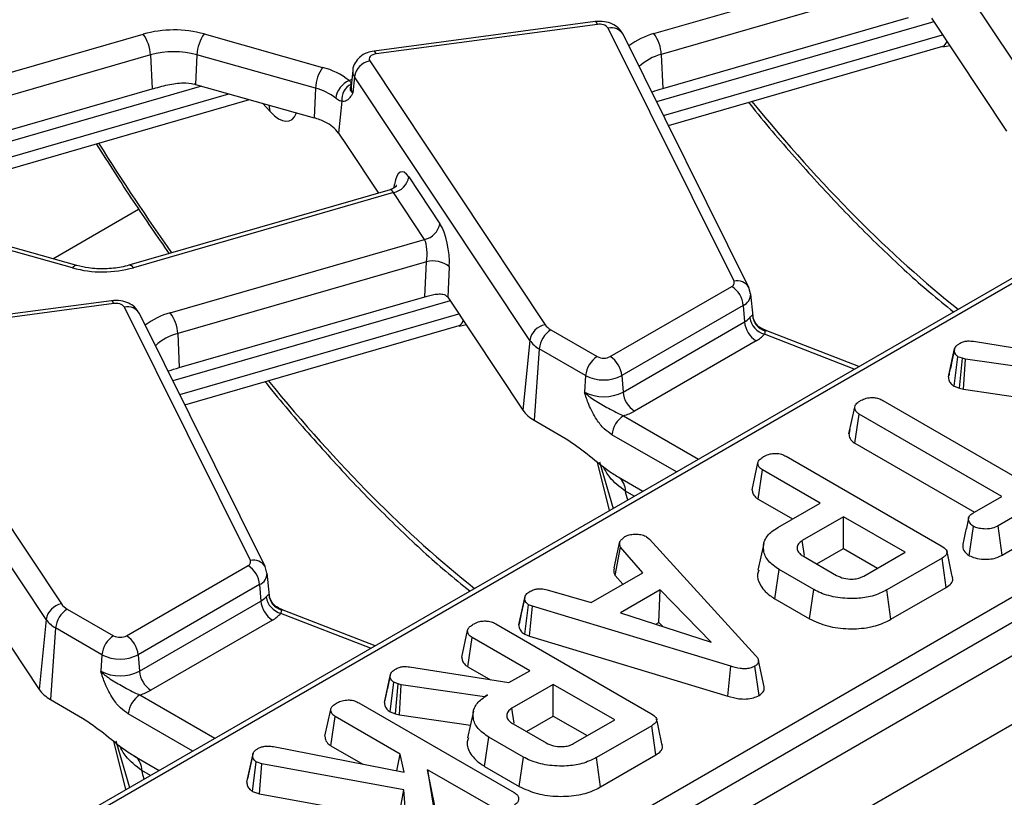
# Model space of a CAD drawing. Units: millimetres. Extents: x -116 to 664, y -32 to 370.
# Drawn here: x 360 to 372, y 145 to 155 of the extents above; entities that cross this region are included whole.
import ezdxf

# ---------------------------------------------------------------- set-up
doc = ezdxf.new("R2010")
doc.units = ezdxf.units.MM

msp = doc.modelspace()

# ---------------------------------------------------------------- linework, layer by layer
at = {"color": 7, "linetype": 'Continuous', "lineweight": 25}
for p, q in [((407.334085, 167.458164), (266.05415, 85.898994)), ((266.561117, 85.363808), (407.841052, 166.922978)), ((389.401153, 161.692389), (346.84365, 137.124466)), ((350.395697, 135.304164), (392.637189, 159.689658)), ((392.778072, 159.459253), (350.536581, 135.073759)), ((371.855931, 154.187025), (369.728014, 157.38717)), ((367.49454, 154.521301), (370.579182, 155.41221)), ((370.604812, 155.141928), (367.583687, 154.269364)), ((366.781392, 154.667946), (364.097799, 154.310284)), ((366.807813, 154.633007), (364.124221, 154.275345)), ((367.60246, 153.856102), (370.582218, 154.716718)), ((370.860649, 154.709651), (371.77283, 153.337835)), ((362.035796, 154.51708), (363.473866, 154.112174)), ((368.465995, 151.51648), (366.94037, 154.587932)), ((368.645115, 151.442143), (367.11949, 154.513595)), ((371.000139, 154.360831), (371.090278, 154.378841)), ((361.384623, 154.262983), (361.403396, 153.849721)), ((361.948455, 154.264628), (361.932446, 153.904829)), ((363.386526, 153.859722), (361.948455, 154.264628)), ((367.583687, 154.269364), (367.60246, 153.856102)), ((367.669807, 153.405675), (371.000257, 154.367579)), ((364.045033, 154.18937), (366.172951, 150.989225)), ((363.838968, 154.074518), (363.818459, 153.883477)), ((361.932446, 153.904829), (363.370516, 153.499923)), ((363.859028, 153.999076), (363.839845, 153.803051)), ((365.986945, 150.798931), (363.859028, 153.999076)), ((358.537048, 153.021859), (361.403396, 153.849721)), ((363.386526, 153.859722), (363.370516, 153.499923)), ((358.661957, 152.588058), (362.584964, 153.721105)), ((363.705606, 153.700678), (363.667642, 153.312734)), ((363.667642, 153.312734), (363.765953, 153.164886)), ((363.765953, 153.164886), (364.15186, 152.584525)), ((364.518671, 152.782173), (364.896201, 152.21441)), ((364.292063, 152.625019), (361.123145, 151.709769)), ((364.332665, 152.591879), (361.178641, 151.680931)), ((364.710196, 152.024117), (364.332665, 152.591879)), ((360.492526, 151.707978), (359.054456, 152.112884)), ((360.438321, 151.678771), (359.000251, 152.083677)), ((361.625554, 151.133208), (364.710196, 152.024117)), ((364.735826, 151.753834), (361.7147, 150.88127)), ((364.713231, 151.328624), (364.735826, 151.753834)), ((365.010978, 151.69219), (364.991311, 151.322085)), ((366.963475, 150.602092), (368.437594, 151.453083)), ((368.666848, 151.362761), (368.645115, 151.442143)), ((360.912405, 151.279853), (358.228813, 150.922191)), ((361.733474, 150.468008), (364.713231, 151.328624)), ((364.991663, 151.321557), (365.903844, 149.949742)), ((368.697914, 151.091083), (368.668967, 151.360728)), ((360.938827, 151.244914), (358.255234, 150.887252)), ((362.597009, 148.128386), (361.071383, 151.199838)), ((368.578477, 151.222678), (367.104359, 150.371687)), ((368.578477, 151.222678), (368.593006, 151.022515)), ((362.776129, 148.054049), (361.250504, 151.125501)), ((361.80082, 150.017581), (365.131271, 150.979485)), ((365.131153, 150.972737), (365.221291, 150.990747)), ((366.243553, 150.926463), (366.805441, 150.602092)), ((367.118888, 150.171525), (368.593006, 151.022515)), ((368.863942, 150.914009), (368.801485, 150.942246)), ((369.978589, 150.479981), (368.863942, 150.914009)), ((358.176047, 150.801276), (360.303964, 147.601131)), ((361.7147, 150.88127), (361.733474, 150.468008)), ((365.986945, 150.798931), (365.903844, 149.949742)), ((368.73389, 150.79211), (367.259771, 149.94112)), ((371.372774, 150.787718), (372.580349, 150.596372)), ((366.10267, 150.696058), (366.039728, 149.828948)), ((366.664557, 150.371687), (366.10267, 150.696058)), ((371.068232, 150.354663), (371.138962, 150.680151)), ((371.140678, 150.688824), (371.105524, 150.526258)), ((360.117959, 147.410837), (357.990041, 150.610982)), ((371.137701, 150.242417), (371.183754, 150.600509)), ((371.236608, 150.581892), (371.183754, 150.600509)), ((371.202988, 150.219421), (371.236608, 150.581892)), ((371.274232, 150.571549), (371.236608, 150.581892)), ((371.25023, 150.206434), (371.274232, 150.571549)), ((372.283383, 150.424937), (371.274232, 150.571549)), ((366.664557, 150.371687), (366.650028, 150.171525)), ((367.104359, 150.371687), (367.118888, 150.171525)), ((371.137701, 150.242417), (371.202988, 150.219421)), ((371.202988, 150.219421), (371.25023, 150.206434)), ((371.25023, 150.206434), (372.111824, 150.081259)), ((370.270547, 150.070223), (372.001734, 149.07083)), ((369.860332, 149.664028), (369.931028, 149.989031)), ((369.9327, 149.550084), (369.983882, 149.904735)), ((371.715069, 148.905342), (369.983882, 149.904735)), ((366.039728, 149.828948), (366.430054, 149.603617)), ((369.872141, 149.718526), (369.86164, 149.670357)), ((369.9327, 149.550084), (371.382334, 148.713228)), ((369.097998, 149.391774), (370.981028, 148.304724)), ((366.834283, 149.326331), (366.997953, 148.759297)), ((368.685907, 148.98606), (368.756687, 149.311098)), ((367.060113, 149.141315), (367.359907, 148.968248)), ((367.060113, 149.141315), (367.064537, 149.138872)), ((368.759198, 148.872184), (368.810437, 149.226803)), ((369.509183, 148.823425), (368.810437, 149.226803)), ((372.64897, 149.113495), (371.66983, 148.54825)), ((371.382717, 148.713479), (371.715069, 148.905342)), ((368.759198, 148.872184), (369.176421, 148.631326)), ((368.999009, 148.528908), (369.509183, 148.823425)), ((371.718558, 148.192182), (372.700171, 148.758855)), ((369.795848, 148.657937), (369.294184, 148.368333)), ((370.541177, 148.227668), (369.795848, 148.657937)), ((369.795848, 148.273739), (369.795848, 148.657937)), ((371.321139, 148.18573), (371.371071, 148.541268)), ((371.718558, 148.192182), (371.66983, 148.54825)), ((367.404077, 148.415963), (367.439014, 148.387002)), ((367.012477, 148.037956), (367.082027, 148.356749)), ((367.024277, 147.944718), (367.089193, 148.287451)), ((367.358838, 147.979229), (367.089193, 148.287451)), ((367.439014, 148.387002), (368.728111, 146.976216)), ((368.826063, 148.331841), (368.756043, 148.010108)), ((369.320311, 148.187773), (369.294184, 148.368333)), ((369.308517, 148.178022), (369.709848, 147.946338)), ((369.46928, 148.085216), (369.795848, 148.273739)), ((369.795848, 148.273739), (370.208415, 148.035569)), ((370.039513, 147.938064), (370.541177, 148.227668)), ((361.094489, 147.213999), (362.568607, 148.064989)), ((362.797861, 147.974667), (362.776129, 148.054049)), ((370.990434, 148.156043), (370.321251, 147.769731)), ((371.041331, 147.801227), (370.990434, 148.156043)), ((359.122677, 147.933464), (360.034857, 146.561648)), ((362.828928, 147.702989), (362.799981, 147.972634)), ((366.730862, 147.616707), (367.358838, 147.979229)), ((367.024277, 147.944718), (367.116483, 147.839321)), ((368.962024, 147.662873), (369.012446, 148.017964)), ((369.43259, 147.77542), (369.012446, 148.017964)), ((362.709491, 147.834584), (361.235372, 146.983594)), ((362.709491, 147.834584), (362.72402, 147.634422)), ((370.370407, 147.41391), (371.041331, 147.801227)), ((366.197397, 147.77211), (366.730862, 147.616707)), ((367.569805, 147.770042), (367.089641, 147.492849)), ((367.553975, 147.376705), (367.569805, 147.770042)), ((368.189718, 147.134981), (367.569805, 147.770042)), ((369.383244, 147.419708), (369.43259, 147.77542)), ((370.370407, 147.41391), (370.321251, 147.769731)), ((361.249902, 146.783431), (362.72402, 147.634422)), ((365.854861, 147.34769), (365.925513, 147.672559)), ((365.926599, 147.677854), (365.899727, 147.553973)), ((365.926071, 147.232335), (365.972992, 147.589815)), ((366.021815, 147.570939), (365.972992, 147.589815)), ((365.985718, 147.209274), (366.021815, 147.570939)), ((368.425321, 146.843825), (366.021815, 147.570939)), ((368.962024, 147.662873), (369.383244, 147.419708)), ((360.374567, 147.538369), (360.936454, 147.213999)), ((362.994955, 147.525915), (362.932498, 147.554153)), ((364.109602, 147.091888), (362.994955, 147.525915)), ((367.089641, 147.492849), (368.189718, 147.134981)), ((360.117959, 147.410837), (360.034857, 146.561648)), ((362.864903, 147.404017), (361.390785, 146.553026)), ((365.574886, 147.357925), (367.457916, 146.270874)), ((367.515299, 147.354378), (367.553975, 147.376705)), ((367.553975, 147.376705), (367.603909, 147.325552)), ((360.233684, 147.307964), (360.170742, 146.440854)), ((360.795571, 146.983594), (360.233684, 147.307964)), ((365.162795, 146.95221), (365.233576, 147.277249)), ((365.926071, 147.232335), (365.985718, 147.209274)), ((365.985718, 147.209274), (368.391916, 146.481346)), ((365.236086, 146.838335), (365.287325, 147.192954)), ((365.986071, 146.789576), (365.287325, 147.192954)), ((360.795571, 146.983594), (360.781042, 146.783431)), ((361.235372, 146.983594), (361.249902, 146.783431)), ((368.391916, 146.481346), (368.425321, 146.843825)), ((368.769313, 146.489544), (368.719152, 146.84486)), ((368.832127, 146.592067), (368.761909, 146.91486)), ((364.222674, 146.402806), (364.293404, 146.728294)), ((364.29512, 146.736968), (364.259966, 146.574402)), ((364.527215, 146.835861), (365.734791, 146.644516)), ((365.236086, 146.838335), (365.510175, 146.680107)), ((365.734791, 146.644516), (365.986071, 146.789576)), ((364.292143, 146.290561), (364.338196, 146.648653)), ((364.39105, 146.630035), (364.338196, 146.648653)), ((364.357429, 146.267564), (364.39105, 146.630035)), ((364.428674, 146.619692), (364.39105, 146.630035)), ((364.404672, 146.254577), (364.428674, 146.619692)), ((365.437824, 146.47308), (364.428674, 146.619692)), ((366.272736, 146.624088), (365.771072, 146.334484)), ((367.018065, 146.193819), (366.272736, 146.624088)), ((366.272736, 146.23989), (366.272736, 146.624088)), ((365.476345, 146.495318), (365.437824, 146.47308)), ((360.170742, 146.440854), (360.561068, 146.215524)), ((363.913663, 146.398921), (365.799828, 145.310061)), ((365.438042, 146.469325), (365.437824, 146.47308)), ((363.501572, 145.993207), (363.572353, 146.318245)), ((364.292143, 146.290561), (364.357429, 146.267564)), ((364.357429, 146.267564), (364.404672, 146.254577)), ((364.404672, 146.254577), (365.266266, 146.129402)), ((365.302829, 146.297407), (365.232795, 145.975604)), ((365.797199, 146.153924), (365.771072, 146.334484)), ((363.574863, 145.879331), (363.626102, 146.23395)), ((364.414879, 145.778599), (363.626102, 146.23395)), ((365.785406, 146.144173), (366.186737, 145.912489)), ((365.946168, 146.051366), (366.272736, 146.23989)), ((366.272736, 146.23989), (366.685303, 146.00172)), ((366.516401, 145.904215), (367.018065, 146.193819)), ((367.467322, 146.122194), (366.798139, 145.735882)), ((367.518219, 145.767377), (367.467322, 146.122194)), ((360.965297, 145.938237), (361.128967, 145.371204)), ((365.438912, 145.629024), (365.489335, 145.984115)), ((365.909478, 145.741571), (365.489335, 145.984115)), ((362.630336, 145.791601), (362.562278, 145.475672)), ((362.876294, 145.868842), (364.464149, 145.556741)), ((363.574863, 145.879331), (363.963053, 145.655234)), ((364.375312, 145.574203), (364.414879, 145.778599)), ((364.464149, 145.556741), (364.414879, 145.778599)), ((366.847295, 145.380061), (367.518219, 145.767377)), ((361.191127, 145.753222), (361.49092, 145.580155)), ((361.195551, 145.750778), (361.191127, 145.753222)), ((362.554457, 145.436161), (362.625015, 145.763084)), ((362.621498, 145.325375), (362.668014, 145.683443)), ((362.735201, 145.660689), (362.668014, 145.683443)), ((362.706344, 145.296639), (362.735201, 145.660689)), ((364.461014, 145.344968), (362.735201, 145.660689)), ((365.860132, 145.385859), (365.909478, 145.741571)), ((366.847295, 145.380061), (366.798139, 145.735882)), ((364.747231, 145.586736), (364.891907, 144.678362)), ((365.514059, 145.144055), (364.747231, 145.586736)), ((364.83533, 145.151679), (364.747231, 145.586736)), ((365.438912, 145.629024), (365.860132, 145.385859)), ((362.621498, 145.325375), (362.706344, 145.296639)), ((362.706344, 145.296639), (364.392542, 144.988166)), ((364.392542, 144.988166), (364.461014, 145.344968)), ((364.508941, 144.661554), (364.461014, 145.344968))]:
    msp.add_line(p, q, dxfattribs=at)
at = {"color": 8, "linetype": 'Continuous', "lineweight": 25}
for p, q in [((383.324235, 158.116633), (346.943642, 137.114564)), ((370.889474, 154.666302), (367.526144, 153.694903)), ((358.148602, 153.606037), (361.295477, 154.514921)), ((367.60838, 153.529341), (370.995076, 154.507489)), ((361.384623, 154.262983), (358.303499, 153.37309)), ((362.005143, 153.88436), (358.608851, 152.90344)), ((358.645928, 152.724836), (362.337049, 153.790908)), ((362.838019, 153.575106), (362.745068, 153.676026)), ((364.340705, 152.64995), (364.346484, 152.691512)), ((360.200056, 151.790326), (361.241143, 152.391333)), ((365.020487, 151.278209), (361.657158, 150.306809)), ((361.739394, 150.141247), (365.126089, 151.119395)), ((368.691675, 151.103477), (368.693571, 151.09064)), ((368.840549, 150.916401), (368.803451, 150.937827)), ((369.9255, 150.449334), (368.835161, 150.873897)), ((367.125215, 149.88471), (368.036326, 149.358737)), ((367.766326, 149.202869), (366.984332, 149.654305)), ((366.955902, 148.735021), (366.809947, 149.3215)), ((367.252513, 148.906251), (367.147224, 148.967033)), ((362.822689, 147.715383), (362.824585, 147.702546)), ((362.971562, 147.528307), (362.934465, 147.549733)), ((364.056514, 147.06124), (362.966174, 147.485803)), ((361.256229, 146.496616), (362.16734, 145.970643)), ((361.89734, 145.814776), (361.115346, 146.266211)), ((361.086915, 145.346928), (360.940961, 145.933407)), ((361.383527, 145.518158), (361.278238, 145.57894))]:
    msp.add_line(p, q, dxfattribs=at)
at = {"color": 8, "linetype": 'Continuous', "lineweight": 25, "flags": 128}
for points in [[(366.807813, 154.633007), (366.799518, 154.65095), (366.791507, 154.662678), (366.784056, 154.667788), (366.781392, 154.667946)], [(364.124221, 154.275345), (364.115925, 154.293288), (364.107915, 154.305015), (364.100463, 154.310126), (364.097799, 154.310284)], [(363.796611, 153.951515), (363.822074, 153.963788), (363.827333, 153.966135)], [(362.838019, 153.575106), (362.829182, 153.634468), (362.822962, 153.654093)], [(360.938827, 151.244914), (360.930532, 151.262856), (360.922521, 151.274584), (360.915069, 151.279694), (360.912405, 151.279853)], [(368.840549, 150.916401), (368.853018, 150.916659), (368.863942, 150.914009)], [(362.971562, 147.528307), (362.984032, 147.528565), (362.994955, 147.525915)]]:
    msp.add_lwpolyline(points, dxfattribs=at)
at = {"color": 7, "linetype": 'Continuous', "lineweight": 25, "flags": 128}
msp.add_lwpolyline([(364.124221, 154.275345), (364.10169, 154.270835), (364.081331, 154.263668), (364.064069, 154.25417), (364.050691, 154.242774), (364.041807, 154.229999), (364.037819, 154.216427), (364.038912, 154.202675), (364.045033, 154.18937)], dxfattribs=at)
at = {"color": 7, "linetype": 'Continuous', "lineweight": 25}
for centre, radius, start, end in [((366.837935, 154.504141), 0.13234, 39.2828573, 103.1560997), ((361.669544, 153.176561), 1.389652, 74.7188014, 105.6155104), ((360.926433, 154.242597), 0.458643, 2.5475488, 36.4242593), ((362.415057, 154.244533), 0.467034, 144.2979511, 177.5340485), ((367.125497, 154.248978), 0.458643, 2.5475488, 36.4242593), ((361.669515, 153.243678), 1.058369, 74.7188014, 105.6155104), ((364.091297, 153.958094), 0.235857, 101.3120626, 169.9937268), ((363.853127, 153.839627), 0.467034, 144.2979511, 177.5340485), ((363.256814, 153.271637), 0.86811, 51.5517448, 75.5207951), ((361.699733, 153.07815), 0.858809, 74.2779122, 75.5410367), ((363.901472, 153.700986), 0.271589, 112.7121867, 172.3027442), ((363.915918, 153.719144), 0.211121, 116.8847352, 185.0180934), ((363.221217, 153.219562), 0.661159, 51.5517448, 75.5207951), ((363.175207, 152.793248), 0.733168, 63.2449584, 74.550406), ((363.32452, 153.065712), 0.422791, 35.7510244, 64.691075), ((364.286401, 152.823155), 0.235857, 281.3120626, 349.9937268), ((364.663932, 152.255392), 0.235857, 281.3120626, 349.9937268), ((364.812027, 151.449062), 0.314154, 50.7066861, 104.0376836), ((360.804573, 153.019291), 1.389652, 254.7188014, 285.6155104), ((368.420456, 151.49882), 0.048843, 290.5403633, 21.1960861), ((368.26925, 151.191873), 0.310758, 5.6889994, 57.1991371), ((360.968948, 151.116047), 0.13234, 39.2828573, 103.1560997), ((361.256511, 150.860884), 0.458643, 2.5475488, 36.4242593), ((368.476307, 151.231723), 0.239555, 299.1534482, 318.6951611), ((368.901464, 151.113274), 0.24839, 189.1906168, 254.5181276), ((368.894727, 151.11229), 0.203243, 182.4852448, 254.5396937), ((366.219215, 150.757949), 0.235857, 101.3120626, 169.9937268), ((366.411897, 150.665253), 0.310758, 122.8008629, 174.3110006), ((366.343414, 151.109892), 0.20885, 215.2937443, 241.4355774), ((368.902234, 151.05332), 0.310758, 185.6889994, 237.1991371), ((366.266352, 150.996717), 0.342327, 215.2937443, 241.4355774), ((368.547059, 151.127043), 0.383517, 299.1534482, 318.6951611), ((366.973785, 150.340882), 0.310758, 122.8008629, 174.3110006), ((366.884458, 150.754595), 0.171758, 242.6096722, 297.3903278), ((366.795131, 150.340882), 0.310758, 5.6889994, 57.1991371), ((366.884458, 150.796094), 0.477993, 242.6096722, 297.3903278), ((366.884458, 150.623973), 0.509575, 242.6096722, 297.3903278), ((367.428115, 150.20233), 0.310758, 185.6889994, 237.1991371), ((366.231924, 150.181981), 0.40196, 215.2937443, 241.4355774), ((367.293559, 149.6235), 0.310758, 122.8008629, 174.3110006), ((366.955041, 150.479317), 0.618479, 285.970943, 299.5187993), ((362.55147, 148.110727), 0.048843, 290.5403633, 21.1960861), ((362.400263, 147.803779), 0.310758, 5.6889994, 57.1991371), ((362.607321, 147.843629), 0.239555, 299.1534482, 318.6951611), ((363.032478, 147.72518), 0.24839, 189.1906168, 254.5181276), ((363.025741, 147.724196), 0.203243, 182.4852448, 254.5396937), ((360.350228, 147.369856), 0.235857, 101.3120626, 169.9937268), ((360.474428, 147.721798), 0.20885, 215.2937443, 241.4355774), ((363.033247, 147.665227), 0.310758, 185.6889994, 237.1991371), ((360.542911, 147.277159), 0.310758, 122.8008629, 174.3110006), ((362.678073, 147.738949), 0.383517, 299.1534482, 318.6951611), ((360.397366, 147.608623), 0.342327, 215.2937443, 241.4355774), ((361.104798, 146.952789), 0.310758, 122.8008629, 174.3110006), ((361.015472, 147.366501), 0.171758, 242.6096722, 297.3903278), ((360.926145, 146.952789), 0.310758, 5.6889994, 57.1991371), ((361.015472, 147.408), 0.477993, 242.6096722, 297.3903278), ((361.015472, 147.235879), 0.509575, 242.6096722, 297.3903278), ((361.559129, 146.814236), 0.310758, 185.6889994, 237.1991371), ((360.362937, 146.793888), 0.40196, 215.2937443, 241.4355774), ((361.424573, 146.235406), 0.310758, 122.8008629, 174.3110006), ((361.086054, 147.091223), 0.618479, 285.970943, 299.5187993)]:
    msp.add_arc(centre, radius, start, end, dxfattribs=at)
at = {"color": 8, "linetype": 'Continuous', "lineweight": 25}
for centre, radius, start, end in [((366.978905, 154.427816), 0.164688, 31.3898764, 103.5321234), ((367.725326, 153.667484), 0.884458, 105.1255278, 127.2444383), ((367.72865, 153.685961), 0.601143, 103.9542267, 133.5766494), ((363.949329, 154.063475), 0.110912, 174.2612242, 215.4947632), ((363.936116, 153.871706), 0.118244, 174.286727, 215.4942578), ((360.488437, 151.650664), 0.057459, 85.9187634, 150.7141639), ((361.128063, 151.651417), 0.058559, 30.2652, 94.8179491), ((368.504534, 151.356429), 0.164626, 31.2708568, 103.5387728), ((368.516628, 151.361769), 0.152222, 293.9730375, 0.0004921), ((361.109919, 151.039722), 0.164688, 31.3898764, 103.5321234), ((361.85634, 150.27939), 0.884458, 105.1255278, 127.2444383), ((361.859664, 150.297867), 0.601143, 103.9542267, 133.5766494), ((366.950864, 148.978869), 0.196716, 356.5507544, 53.140351), ((362.635548, 147.968335), 0.164626, 31.2708568, 103.5387728), ((362.647642, 147.973675), 0.152222, 293.9730375, 0.0004921), ((361.081878, 145.590775), 0.196716, 356.5507544, 53.140351)]:
    msp.add_arc(centre, radius, start, end, dxfattribs=at)
for centre, major_axis, ratio, start_param, end_param in [((370.858655, 154.74303), (-0.14608, 0.373934), 0.358628674, 3.108785869, 3.584836271), ((368.993976, 167.926706), (-6.475629, 18.035575), 0.369400012, 2.336902306, 2.608623749), ((362.813027, 154.221121), (-0.257204, 0.758298), 0.362632558, 2.45601516, 3.544026707), ((363.12499, 164.538613), (-6.475629, 18.035575), 0.369400012, 2.112336472, 2.210012028), ((364.301219, 152.419489), (-0.004067, 0.206312), 0.304523897, 5.69554619, 6.364490876), ((364.989668, 151.354937), (-0.14608, 0.373934), 0.358628674, 3.108785869, 3.584836271), ((363.12499, 164.538613), (-6.475629, 18.035575), 0.369400012, 2.336902306, 2.608623749), ((361.051212, 161.495245), (-7.642691, 20.563154), 0.079386316, 4.021736841, 4.028105071), ((355.182226, 158.107151), (-7.642691, 20.563154), 0.079386316, 4.021736841, 4.028105071)]:
    msp.add_ellipse(centre, major_axis=major_axis, ratio=ratio, start_param=start_param, end_param=end_param, dxfattribs=at)
at = {"color": 7, "linetype": 'Continuous', "lineweight": 25}
for centre, major_axis, ratio, start_param, end_param in [((364.487225, 152.446474), (-0.058454, 0.399021), 0.339176542, 5.660522437, 7.144052301), ((364.864755, 151.878712), (-0.058454, 0.399021), 0.339176542, 4.176992573, 5.660522437), ((364.67875, 151.851726), (-0.004067, 0.206312), 0.304523897, 4.212016326, 5.69554619), ((364.960217, 150.985859), (-0.058454, 0.399021), 0.339176542, 5.660522437, 5.662964404)]:
    msp.add_ellipse(centre, major_axis=major_axis, ratio=ratio, start_param=start_param, end_param=end_param, dxfattribs=at)
for points, knots in [([(367.11949, 154.513595), (367.1012, 154.541591), (367.067689, 154.592884), (366.987207, 154.642576), (366.892086, 154.673317), (366.819799, 154.66981), (366.781392, 154.667946)], [0, 0, 0, 0, 0.253990405, 0.465352847, 0.715936232, 1, 1, 1, 1]), ([(364.097799, 154.310284), (364.069712, 154.304635), (364.006713, 154.291965), (363.924244, 154.243089), (363.865818, 154.169301), (363.838141, 154.108854), (363.840073, 154.0769), (363.840222, 154.074422)], [0, 0, 0, 0, 0.224024175, 0.502488253, 0.745204557, 0.980245846, 1, 1, 1, 1]), ([(361.403396, 153.849721), (361.467099, 153.867358), (361.589554, 153.901262), (361.767845, 153.932461), (361.870528, 153.916529), (361.914166, 153.909758)], [0, 0, 0, 0, 0.384032461, 0.738227588, 1, 1, 1, 1]), ([(363.796611, 153.951515), (363.800331, 153.947262), (363.814102, 153.931522), (363.820787, 153.918052), (363.820511, 153.909381), (363.820449, 153.907447)], [0, 0, 0, 0, 0.223366599, 0.826795279, 1, 1, 1, 1]), ([(363.820449, 153.907447), (363.817214, 153.896999), (363.810777, 153.87621), (363.802113, 153.851259), (363.813174, 153.824955), (363.828684, 153.810329), (363.839636, 153.803187), (363.839845, 153.803051)], [0, 0, 0, 0, 0.307060622, 0.610936177, 0.794975127, 0.996085861, 1, 1, 1, 1]), ([(363.839845, 153.803051), (363.839696, 153.802781), (363.833884, 153.79227), (363.822252, 153.772123), (363.80274, 153.742455), (363.78783, 153.727362), (363.779527, 153.718956)], [0, 0, 0, 0, 0.0080162903, 0.3131973495, 0.6175229211, 1, 1, 1, 1]), ([(363.817961, 153.883605), (363.817667, 153.881986), (363.817215, 153.879497), (363.818922, 153.882071), (363.819518, 153.88297)], [0, 0, 0, 0, 0.65084553, 1, 1, 1, 1]), ([(367.467534, 153.812898), (367.470292, 153.814148), (367.505771, 153.830231), (367.55607, 153.843689), (367.60246, 153.856102)], [0, 0, 0, 0, 0.077732457, 1, 1, 1, 1]), ([(363.705606, 153.700678), (363.693996, 153.702723), (363.678586, 153.705437), (363.651946, 153.721752), (363.639383, 153.73175), (363.632331, 153.737362)], [0, 0, 0, 0, 0.572648965, 0.760096265, 1, 1, 1, 1]), ([(363.779527, 153.718956), (363.774721, 153.715016), (363.752251, 153.696597), (363.726135, 153.698882), (363.705606, 153.700678)], [0, 0, 0, 0, 0.213896356, 1, 1, 1, 1]), ([(368.643393, 153.686867), (368.647607, 153.681484), (368.832949, 153.444719), (369.201397, 153.019752), (369.747403, 152.417012), (370.29293, 151.873127), (370.754866, 151.446258), (371.032675, 151.223883), (371.130945, 151.145222)], [0, 0, 0, 0, 0.0050728897, 0.2231266651, 0.4416694184, 0.6606368867, 0.8799574402, 1, 1, 1, 1]), ([(360.727324, 153.184579), (360.876404, 152.948972), (361.168517, 152.487316), (361.46566, 152.059968), (361.611156, 151.850717)], [0, 0, 0, 0, 0.510350606, 1, 1, 1, 1]), ([(364.36822, 152.680056), (364.367634, 152.678786), (364.366259, 152.675803), (364.345051, 152.648048), (364.314071, 152.635048), (364.297735, 152.628194)], [0, 0, 0, 0, 0.259608915, 0.60961198, 1, 1, 1, 1]), ([(361.123145, 151.709769), (361.092675, 151.70189), (361.002609, 151.678601), (360.834389, 151.661965), (360.646488, 151.671317), (360.538871, 151.696942), (360.492526, 151.707978)], [0, 0, 0, 0, 0.155757942, 0.460398545, 0.767624863, 1, 1, 1, 1]), ([(361.250504, 151.125501), (361.232213, 151.153497), (361.198702, 151.204791), (361.118221, 151.254482), (361.0231, 151.285223), (360.950813, 151.281716), (360.912405, 151.279853)], [0, 0, 0, 0, 0.253990405, 0.465352847, 0.715936232, 1, 1, 1, 1]), ([(364.713231, 151.328624), (364.733718, 151.334316), (364.774616, 151.345679), (364.841445, 151.35964), (364.905441, 151.364416), (364.960991, 151.354101), (364.981619, 151.33232), (364.991311, 151.322085)], [0, 0, 0, 0, 0.193695798, 0.386691579, 0.596799759, 0.810550031, 1, 1, 1, 1]), ([(368.656263, 151.073601), (368.661863, 151.079877), (368.677001, 151.096839), (368.686889, 151.103144), (368.690989, 151.103429), (368.691675, 151.103477)], [0, 0, 0, 0, 0.328343977, 0.887516392, 1, 1, 1, 1]), ([(368.806006, 150.942233), (368.792558, 150.948993), (368.757343, 150.966694), (368.719625, 151.018099), (368.699058, 151.064784), (368.698717, 151.089277), (368.69869, 151.091181)], [0, 0, 0, 0, 0.233992187, 0.612727247, 0.96990273, 1, 1, 1, 1]), ([(368.835161, 150.873897), (368.83813, 150.879855), (368.847334, 150.898325), (368.843289, 150.909101), (368.840549, 150.916401)], [0, 0, 0, 0, 0.322605416, 1, 1, 1, 1]), ([(371.210181, 150.765222), (371.225723, 150.772862), (371.252905, 150.786223), (371.311663, 150.794196), (371.3497, 150.790164), (371.372774, 150.787718)], [0, 0, 0, 0, 0.3443908083, 0.6023017976, 1, 1, 1, 1]), ([(371.138962, 150.680151), (371.140979, 150.689733), (371.145737, 150.712342), (371.172374, 150.741691), (371.198974, 150.758247), (371.210181, 150.765222)], [0, 0, 0, 0, 0.298552621, 0.704459407, 1, 1, 1, 1]), ([(371.183754, 150.600509), (371.173455, 150.608602), (371.15371, 150.624117), (371.142156, 150.652345), (371.140037, 150.67079), (371.138962, 150.680151)], [0, 0, 0, 0, 0.349369288, 0.669797724, 1, 1, 1, 1]), ([(361.598548, 150.424805), (361.601306, 150.426055), (361.636784, 150.442137), (361.687084, 150.455595), (361.733474, 150.468008)], [0, 0, 0, 0, 0.077732457, 1, 1, 1, 1]), ([(371.105524, 150.526258), (371.105096, 150.52428), (371.092005, 150.463728), (371.081175, 150.414715), (371.0707, 150.367304)], [0, 0, 0, 0, 0.032679258, 1, 1, 1, 1]), ([(371.068232, 150.354663), (371.069449, 150.343284), (371.072349, 150.31619), (371.090289, 150.275654), (371.122767, 150.252886), (371.137701, 150.242417)], [0, 0, 0, 0, 0.281175605, 0.669476418, 1, 1, 1, 1]), ([(362.774407, 150.298774), (362.778621, 150.293391), (362.963963, 150.056625), (363.332411, 149.631659), (363.878416, 149.028918), (364.423943, 148.485033), (364.88588, 148.058165), (365.163689, 147.835789), (365.261958, 147.757129)], [0, 0, 0, 0, 0.00507289, 0.223126665, 0.441669418, 0.660636887, 0.87995744, 1, 1, 1, 1]), ([(366.984332, 149.654305), (366.952849, 149.676053), (366.885677, 149.722457), (366.784395, 149.849112), (366.717296, 149.981562), (366.679485, 150.082935), (366.662609, 150.1325), (366.65436, 150.15795), (366.650207, 150.170965), (366.650028, 150.171525)], [0, 0, 0, 0, 0.205104413, 0.437613738, 0.754732153, 0.875722296, 0.936476565, 0.997265981, 1, 1, 1, 1]), ([(366.650028, 150.171525), (366.650401, 150.171144), (366.662156, 150.159132), (366.686277, 150.136809), (366.735415, 150.097941), (366.826898, 150.037913), (366.93965, 149.977231), (367.048326, 149.915269), (367.101941, 149.89396), (367.125215, 149.88471)], [0, 0, 0, 0, 0.003030181, 0.095603522, 0.183801966, 0.345602674, 0.67731499, 0.859921889, 1, 1, 1, 1]), ([(369.931028, 149.989031), (369.93346, 149.998386), (369.939435, 150.021364), (369.972128, 150.048652), (369.998748, 150.065345), (370.009413, 150.072033)], [0, 0, 0, 0, 0.29158258, 0.71616309, 1, 1, 1, 1]), ([(370.009413, 150.072033), (370.028352, 150.080888), (370.066444, 150.098698), (370.132733, 150.107211), (370.196351, 150.101564), (370.240042, 150.087041), (370.263454, 150.074133), (370.270547, 150.070223)], [0, 0, 0, 0, 0.24759548, 0.49799697, 0.667807771, 0.899368027, 1, 1, 1, 1]), ([(369.983882, 149.904735), (369.972278, 149.912908), (369.944948, 149.932158), (369.932808, 149.963125), (369.931432, 149.98315), (369.931028, 149.989031)], [0, 0, 0, 0, 0.342617714, 0.806959973, 1, 1, 1, 1]), ([(366.430054, 149.603617), (366.514614, 149.545639), (366.684401, 149.429225), (366.889318, 149.247733), (367.017676, 149.167757), (367.060113, 149.141315)], [0, 0, 0, 0, 0.399088886, 0.801328431, 1, 1, 1, 1]), ([(369.860332, 149.664028), (369.860999, 149.654502), (369.863035, 149.625429), (369.883238, 149.583978), (369.918971, 149.559492), (369.9327, 149.550084)], [0, 0, 0, 0, 0.230835895, 0.704479165, 1, 1, 1, 1]), ([(368.756687, 149.311098), (368.758666, 149.319063), (368.763574, 149.338824), (368.792657, 149.367353), (368.821007, 149.385215), (368.83552, 149.39436)], [0, 0, 0, 0, 0.247869445, 0.614944877, 1, 1, 1, 1]), ([(368.83552, 149.39436), (368.856902, 149.404162), (368.89426, 149.421288), (368.958027, 149.428835), (369.016672, 149.425181), (369.063097, 149.410748), (369.088535, 149.396918), (369.097998, 149.391774)], [0, 0, 0, 0, 0.274247096, 0.479166597, 0.643964206, 0.867554963, 1, 1, 1, 1]), ([(368.810437, 149.226803), (368.801765, 149.232496), (368.780177, 149.246667), (368.761158, 149.276205), (368.758204, 149.299261), (368.756687, 149.311098)], [0, 0, 0, 0, 0.246273442, 0.6130220255, 1, 1, 1, 1]), ([(368.685907, 148.98606), (368.687481, 148.972069), (368.691067, 148.940204), (368.717025, 148.900038), (368.748349, 148.87935), (368.759198, 148.872184)], [0, 0, 0, 0, 0.338474462, 0.770875432, 1, 1, 1, 1]), ([(371.310877, 148.639788), (371.299366, 148.586946), (371.276341, 148.481256), (371.253738, 148.376711), (371.242436, 148.324435)], [0, 0, 0, 0, 0.499971144, 1, 1, 1, 1]), ([(371.371071, 148.541268), (371.352694, 148.557391), (371.322064, 148.584263), (371.306398, 148.626262), (371.316703, 148.66214), (371.345514, 148.690495), (371.371797, 148.706732), (371.382717, 148.713479)], [0, 0, 0, 0, 0.298913647, 0.498222072, 0.653227493, 0.855915672, 1, 1, 1, 1]), ([(369.012446, 148.017964), (368.964635, 148.051301), (368.868682, 148.118206), (368.815741, 148.246316), (368.825258, 148.371959), (368.902457, 148.468062), (368.973416, 148.51278), (368.999009, 148.528908)], [0, 0, 0, 0, 0.226815331, 0.455196698, 0.678898347, 0.884188577, 1, 1, 1, 1]), ([(371.66983, 148.54825), (371.647453, 148.537078), (371.609651, 148.518204), (371.534145, 148.506414), (371.465303, 148.511915), (371.406755, 148.523732), (371.380588, 148.536591), (371.371071, 148.541268)], [0, 0, 0, 0, 0.2651869, 0.4480003, 0.689712904, 0.887145808, 1, 1, 1, 1]), ([(367.082027, 148.356749), (367.089323, 148.367338), (367.100428, 148.383455), (367.123558, 148.402519), (367.135879, 148.411994), (367.142047, 148.416738)], [0, 0, 0, 0, 0.488909859, 0.744104256, 1, 1, 1, 1]), ([(367.142047, 148.416738), (367.158946, 148.424935), (367.192924, 148.441415), (367.240951, 148.446561), (367.266073, 148.447173), (367.269255, 148.44725)], [0, 0, 0, 0, 0.463556494, 0.932057039, 1, 1, 1, 1]), ([(367.269255, 148.44725), (367.292288, 148.446671), (367.338551, 148.445508), (367.380806, 148.428059), (367.400899, 148.417615), (367.404077, 148.415963)], [0, 0, 0, 0, 0.454953018, 0.913783087, 1, 1, 1, 1]), ([(367.089193, 148.287451), (367.084358, 148.298445), (367.076937, 148.315321), (367.079135, 148.338737), (367.081062, 148.350736), (367.082027, 148.356749)], [0, 0, 0, 0, 0.482549065, 0.740672491, 1, 1, 1, 1]), ([(369.294184, 148.368333), (369.276544, 148.355734), (369.24108, 148.330404), (369.225719, 148.283022), (369.237141, 148.238618), (369.267515, 148.203374), (369.296318, 148.185565), (369.308517, 148.178022)], [0, 0, 0, 0, 0.226257868, 0.454879481, 0.656144151, 0.854361732, 1, 1, 1, 1]), ([(370.981028, 148.304724), (371.004193, 148.289461), (371.037548, 148.267484), (371.05339, 148.230133), (371.045765, 148.201058), (371.022159, 148.175976), (370.999713, 148.161873), (370.990434, 148.156043)], [0, 0, 0, 0, 0.3516122168, 0.5062890588, 0.6620486199, 0.8603020687, 1, 1, 1, 1]), ([(371.243877, 148.324415), (371.242184, 148.310329), (371.237709, 148.27309), (371.268618, 148.223839), (371.307338, 148.195744), (371.321139, 148.18573)], [0, 0, 0, 0, 0.281393769, 0.743876578, 1, 1, 1, 1]), ([(371.119191, 147.915278), (371.107629, 147.96843), (371.084506, 148.074734), (371.061278, 148.181434), (371.049664, 148.234784)], [0, 0, 0, 0, 0.500003704, 1, 1, 1, 1]), ([(371.321139, 148.18573), (371.343728, 148.175532), (371.395264, 148.152265), (371.489152, 148.140722), (371.582851, 148.142502), (371.659613, 148.162018), (371.699675, 148.182519), (371.718558, 148.192182)], [0, 0, 0, 0, 0.194010967, 0.44262357, 0.635171543, 0.828043787, 1, 1, 1, 1]), ([(367.012477, 148.037956), (367.011325, 148.031018), (367.008232, 148.012391), (367.005595, 147.980594), (367.017891, 147.956982), (367.024277, 147.944718)], [0, 0, 0, 0, 0.221937331, 0.595894843, 1, 1, 1, 1]), ([(368.767118, 148.008878), (368.760767, 147.993416), (368.737728, 147.93732), (368.777811, 147.828181), (368.858967, 147.726388), (368.940526, 147.676123), (368.962024, 147.662873)], [0, 0, 0, 0, 0.125412146, 0.45497856, 0.85633906, 1, 1, 1, 1]), ([(369.709848, 147.946338), (369.737749, 147.933035), (369.791711, 147.907305), (369.886184, 147.898724), (369.964429, 147.906888), (370.011077, 147.923089), (370.03364, 147.934971), (370.039513, 147.938064)], [0, 0, 0, 0, 0.2917650935, 0.5642894043, 0.7497236261, 0.9348520132, 1, 1, 1, 1]), ([(371.041331, 147.801227), (371.063372, 147.816428), (371.100259, 147.841869), (371.12372, 147.883562), (371.11861, 147.905999), (371.116523, 147.915165)], [0, 0, 0, 0, 0.467552487, 0.782479934, 1, 1, 1, 1]), ([(362.787276, 147.685507), (362.792877, 147.691783), (362.808015, 147.708746), (362.817903, 147.71505), (362.822002, 147.715335), (362.822689, 147.715383)], [0, 0, 0, 0, 0.328343977, 0.887516392, 1, 1, 1, 1]), ([(362.937019, 147.55414), (362.923572, 147.560899), (362.888357, 147.5786), (362.850639, 147.630006), (362.830072, 147.676691), (362.82973, 147.701183), (362.829704, 147.703087)], [0, 0, 0, 0, 0.233992187, 0.612727247, 0.96990273, 1, 1, 1, 1]), ([(365.925513, 147.672559), (365.929818, 147.68721), (365.938446, 147.716581), (365.974209, 147.741578), (365.993891, 147.753816), (365.996284, 147.755303)], [0, 0, 0, 0, 0.46651193, 0.935162448, 1, 1, 1, 1]), ([(365.996284, 147.755303), (366.011504, 147.762546), (366.037938, 147.775125), (366.084527, 147.785444), (366.138472, 147.784135), (366.174842, 147.776713), (366.197397, 147.77211)], [0, 0, 0, 0, 0.270754202, 0.470236289, 0.671480441, 1, 1, 1, 1]), ([(370.321251, 147.769731), (370.264116, 147.741822), (370.158309, 147.690139), (369.943731, 147.659863), (369.724531, 147.671032), (369.544036, 147.716527), (369.460133, 147.760865), (369.43259, 147.77542)], [0, 0, 0, 0, 0.225074944, 0.416807663, 0.654263566, 0.886504217, 1, 1, 1, 1]), ([(365.972992, 147.589815), (365.96073, 147.599291), (365.932993, 147.620728), (365.926584, 147.651368), (365.925677, 147.669308), (365.925513, 147.672559)], [0, 0, 0, 0, 0.393488109, 0.89009197, 1, 1, 1, 1]), ([(362.966174, 147.485803), (362.969144, 147.491761), (362.978348, 147.510232), (362.974303, 147.521008), (362.971562, 147.528307)], [0, 0, 0, 0, 0.322605416, 1, 1, 1, 1]), ([(365.899727, 147.553973), (365.89778, 147.544993), (365.882126, 147.472803), (365.868514, 147.410644), (365.856595, 147.356217)], [0, 0, 0, 0, 0.124392968, 1, 1, 1, 1]), ([(365.233576, 147.277249), (365.235554, 147.285214), (365.240462, 147.304975), (365.269545, 147.333503), (365.297895, 147.351366), (365.312409, 147.36051)], [0, 0, 0, 0, 0.247869445, 0.614944877, 1, 1, 1, 1]), ([(365.312409, 147.36051), (365.33379, 147.370313), (365.371148, 147.387439), (365.434916, 147.394986), (365.49356, 147.391332), (365.539985, 147.376899), (365.565423, 147.363069), (365.574886, 147.357925)], [0, 0, 0, 0, 0.2742470962, 0.4791665971, 0.6439642059, 0.8675549627, 1, 1, 1, 1]), ([(365.854861, 147.34769), (365.855535, 147.336498), (365.857317, 147.306945), (365.877605, 147.265114), (365.912259, 147.241677), (365.926071, 147.232335)], [0, 0, 0, 0, 0.268269541, 0.708346614, 1, 1, 1, 1]), ([(369.383244, 147.419708), (369.453013, 147.387142), (369.590848, 147.322805), (369.852322, 147.291841), (370.100374, 147.306138), (370.2708, 147.360343), (370.347901, 147.401807), (370.370407, 147.41391)], [0, 0, 0, 0, 0.243159206, 0.480383069, 0.710645717, 0.915537391, 1, 1, 1, 1]), ([(365.287325, 147.192954), (365.278653, 147.198647), (365.257065, 147.212818), (365.238046, 147.242356), (365.235092, 147.265412), (365.233576, 147.277249)], [0, 0, 0, 0, 0.246273442, 0.613022025, 1, 1, 1, 1]), ([(368.728111, 146.976216), (368.737203, 146.964633), (368.755468, 146.941366), (368.765978, 146.906591), (368.757025, 146.875289), (368.737263, 146.856449), (368.722889, 146.847251), (368.719152, 146.84486)], [0, 0, 0, 0, 0.26992769, 0.542193595, 0.736488206, 0.931497073, 1, 1, 1, 1]), ([(365.162795, 146.95221), (365.16437, 146.938219), (365.167955, 146.906355), (365.193914, 146.866189), (365.225237, 146.845501), (365.236086, 146.838335)], [0, 0, 0, 0, 0.338474462, 0.770875432, 1, 1, 1, 1]), ([(368.719152, 146.84486), (368.700169, 146.835806), (368.665423, 146.819236), (368.6002, 146.811314), (368.518115, 146.816894), (368.462627, 146.832998), (368.425321, 146.843825)], [0, 0, 0, 0, 0.229183535, 0.419470267, 0.609695906, 1, 1, 1, 1]), ([(361.115346, 146.266211), (361.083863, 146.28796), (361.016691, 146.334363), (360.915409, 146.461018), (360.84831, 146.593469), (360.810499, 146.694842), (360.793623, 146.744407), (360.785373, 146.769856), (360.78122, 146.782871), (360.781042, 146.783431)], [0, 0, 0, 0, 0.2051044127, 0.437613738, 0.7547321528, 0.875722296, 0.9364765646, 0.997265981, 1, 1, 1, 1]), ([(360.781042, 146.783431), (360.781414, 146.78305), (360.793169, 146.771039), (360.817291, 146.748715), (360.866429, 146.709848), (360.957912, 146.64982), (361.070664, 146.589137), (361.179339, 146.527175), (361.232955, 146.505866), (361.256229, 146.496616)], [0, 0, 0, 0, 0.003030181, 0.095603522, 0.183801966, 0.345602674, 0.67731499, 0.859921889, 1, 1, 1, 1]), ([(364.293404, 146.728294), (364.295421, 146.737876), (364.300178, 146.760485), (364.326816, 146.789835), (364.353415, 146.80639), (364.364623, 146.813365)], [0, 0, 0, 0, 0.2985526211, 0.7044594066, 1, 1, 1, 1]), ([(364.338196, 146.648653), (364.327897, 146.656745), (364.308152, 146.67226), (364.296597, 146.700489), (364.294479, 146.718933), (364.293404, 146.728294)], [0, 0, 0, 0, 0.349369288, 0.669797724, 1, 1, 1, 1]), ([(364.364623, 146.813365), (364.380165, 146.821005), (364.407347, 146.834366), (364.466105, 146.842339), (364.504142, 146.838307), (364.527215, 146.835861)], [0, 0, 0, 0, 0.344390808, 0.602301798, 1, 1, 1, 1]), ([(364.259966, 146.574402), (364.259538, 146.572423), (364.246446, 146.511871), (364.235617, 146.462859), (364.225142, 146.415448)], [0, 0, 0, 0, 0.032679257, 1, 1, 1, 1]), ([(365.489335, 145.984115), (365.44152, 146.017454), (365.345562, 146.084364), (365.292622, 146.212485), (365.302167, 146.338187), (365.379496, 146.434395), (365.450659, 146.47916), (365.476345, 146.495318)], [0, 0, 0, 0, 0.226685694, 0.454936035, 0.678509304, 0.883956033, 1, 1, 1, 1]), ([(368.391916, 146.481346), (368.435544, 146.468881), (368.505947, 146.448765), (368.615079, 146.44344), (368.702068, 146.457059), (368.74823, 146.478457), (368.769261, 146.489517), (368.769313, 146.489544)], [0, 0, 0, 0, 0.354568556, 0.572185358, 0.790743444, 0.999481816, 1, 1, 1, 1]), ([(368.769313, 146.489544), (368.785392, 146.50085), (368.816794, 146.522931), (368.835311, 146.560306), (368.831367, 146.58307), (368.82982, 146.591999)], [0, 0, 0, 0, 0.389372113, 0.760470894, 1, 1, 1, 1]), ([(363.572353, 146.318245), (363.575677, 146.32911), (363.583698, 146.355326), (363.619296, 146.381602), (363.644279, 146.397196), (363.651185, 146.401507)], [0, 0, 0, 0, 0.338625789, 0.817150027, 1, 1, 1, 1]), ([(363.651185, 146.401507), (363.670127, 146.410365), (363.708226, 146.428181), (363.774375, 146.436641), (363.83766, 146.431167), (363.881784, 146.416381), (363.905807, 146.403223), (363.913663, 146.398921)], [0, 0, 0, 0, 0.246031924, 0.494852216, 0.662322713, 0.889584077, 1, 1, 1, 1]), ([(364.222674, 146.402806), (364.223891, 146.391427), (364.226791, 146.364334), (364.244731, 146.323798), (364.277209, 146.30103), (364.292143, 146.290561)], [0, 0, 0, 0, 0.281175605, 0.669476418, 1, 1, 1, 1]), ([(363.626102, 146.23395), (363.613491, 146.242998), (363.585313, 146.263215), (363.574558, 146.294315), (363.572805, 146.313341), (363.572353, 146.318245)], [0, 0, 0, 0, 0.375508778, 0.839020049, 1, 1, 1, 1]), ([(365.771072, 146.334484), (365.753432, 146.321885), (365.717968, 146.296555), (365.702608, 146.249173), (365.714029, 146.204769), (365.744403, 146.169525), (365.773206, 146.151716), (365.785406, 146.144173)], [0, 0, 0, 0, 0.2262578677, 0.4548794813, 0.6561441513, 0.8543617317, 1, 1, 1, 1]), ([(367.457916, 146.270874), (367.481081, 146.255612), (367.514436, 146.233635), (367.530278, 146.196284), (367.522653, 146.167209), (367.499047, 146.142126), (367.476601, 146.128023), (367.467322, 146.122194)], [0, 0, 0, 0, 0.351612217, 0.506289059, 0.66204862, 0.860302069, 1, 1, 1, 1]), ([(360.561068, 146.215524), (360.645628, 146.157545), (360.815415, 146.041131), (361.020332, 145.859639), (361.148689, 145.779663), (361.191127, 145.753222)], [0, 0, 0, 0, 0.399088886, 0.801328431, 1, 1, 1, 1]), ([(367.596079, 145.881428), (367.584517, 145.934581), (367.561394, 146.040885), (367.538166, 146.147585), (367.526553, 146.200935)], [0, 0, 0, 0, 0.500003704, 1, 1, 1, 1]), ([(363.501572, 145.993207), (363.502293, 145.985059), (363.504757, 145.957186), (363.522949, 145.91548), (363.559933, 145.889728), (363.574863, 145.879331)], [0, 0, 0, 0, 0.197615124, 0.676079421, 1, 1, 1, 1]), ([(365.243677, 145.97444), (365.237514, 145.958738), (365.211963, 145.89364), (365.262341, 145.774174), (365.357741, 145.677698), (365.428961, 145.634992), (365.438912, 145.629024)], [0, 0, 0, 0, 0.127513579, 0.528663387, 0.934138726, 1, 1, 1, 1]), ([(366.186737, 145.912489), (366.214637, 145.899186), (366.268599, 145.873456), (366.363072, 145.864875), (366.441317, 145.873039), (366.487965, 145.889239), (366.510528, 145.901122), (366.516401, 145.904215)], [0, 0, 0, 0, 0.291765094, 0.564289404, 0.749723626, 0.934852013, 1, 1, 1, 1]), ([(362.625015, 145.763084), (362.62627, 145.774914), (362.62879, 145.798657), (362.659752, 145.827067), (362.683911, 145.842474), (362.694441, 145.84919)], [0, 0, 0, 0, 0.359065045, 0.720636046, 1, 1, 1, 1]), ([(362.694441, 145.84919), (362.701341, 145.852648), (362.718348, 145.86117), (362.744993, 145.868986), (362.771326, 145.872429), (362.791533, 145.87389), (362.826849, 145.874379), (362.854915, 145.871236), (362.876294, 145.868842)], [0, 0, 0, 0, 0.1415053453, 0.3487840999, 0.4539426892, 0.5590243998, 0.6640929332, 1, 1, 1, 1]), ([(367.518219, 145.767377), (367.54026, 145.782579), (367.577148, 145.80802), (367.600608, 145.849713), (367.595498, 145.87215), (367.593411, 145.881315)], [0, 0, 0, 0, 0.467552487, 0.782479934, 1, 1, 1, 1]), ([(362.668014, 145.683443), (362.657975, 145.690928), (362.637826, 145.70595), (362.626893, 145.734406), (362.625646, 145.753444), (362.625015, 145.763084)], [0, 0, 0, 0, 0.328956553, 0.660177315, 1, 1, 1, 1]), ([(366.798139, 145.735882), (366.741004, 145.707973), (366.635198, 145.65629), (366.420619, 145.626014), (366.201419, 145.637183), (366.020924, 145.682678), (365.937021, 145.727016), (365.909478, 145.741571)], [0, 0, 0, 0, 0.225074944, 0.416807663, 0.654263566, 0.886504217, 1, 1, 1, 1]), ([(362.554457, 145.436161), (362.555565, 145.420532), (362.557701, 145.390404), (362.582937, 145.351873), (362.610304, 145.333067), (362.621498, 145.325375)], [0, 0, 0, 0, 0.389135435, 0.750140273, 1, 1, 1, 1]), ([(365.799828, 145.310061), (365.81364, 145.300369), (365.841331, 145.280938), (365.85505, 145.24348), (365.849641, 145.208431), (365.831073, 145.179439), (365.810049, 145.166014), (365.801172, 145.160346)], [0, 0, 0, 0, 0.22540749, 0.451911895, 0.672869185, 0.861880513, 1, 1, 1, 1]), ([(365.860132, 145.385859), (365.929901, 145.353293), (366.067737, 145.288956), (366.32921, 145.257992), (366.577262, 145.272289), (366.747688, 145.326494), (366.824789, 145.367958), (366.847295, 145.380061)], [0, 0, 0, 0, 0.2431592056, 0.4803830686, 0.7106457172, 0.9155373911, 1, 1, 1, 1])]:
    msp.add_open_spline(points, degree=3, knots=knots, dxfattribs=at)
at = {"color": 8, "linetype": 'Continuous', "lineweight": 25}
for points in [[(367.147224, 148.967033), (367.076509, 149.021712), (366.957579, 149.11367), (366.901112, 149.224373), (366.87822, 149.269252)], [(361.278238, 145.57894), (361.207522, 145.633618), (361.088593, 145.725577), (361.032125, 145.83628), (361.009233, 145.881159)]]:
    msp.add_open_spline(points, degree=3, knots=[0, 0, 0, 0, 0.594599006, 1, 1, 1, 1], dxfattribs=at)

doc.saveas('drawing.dxf')
